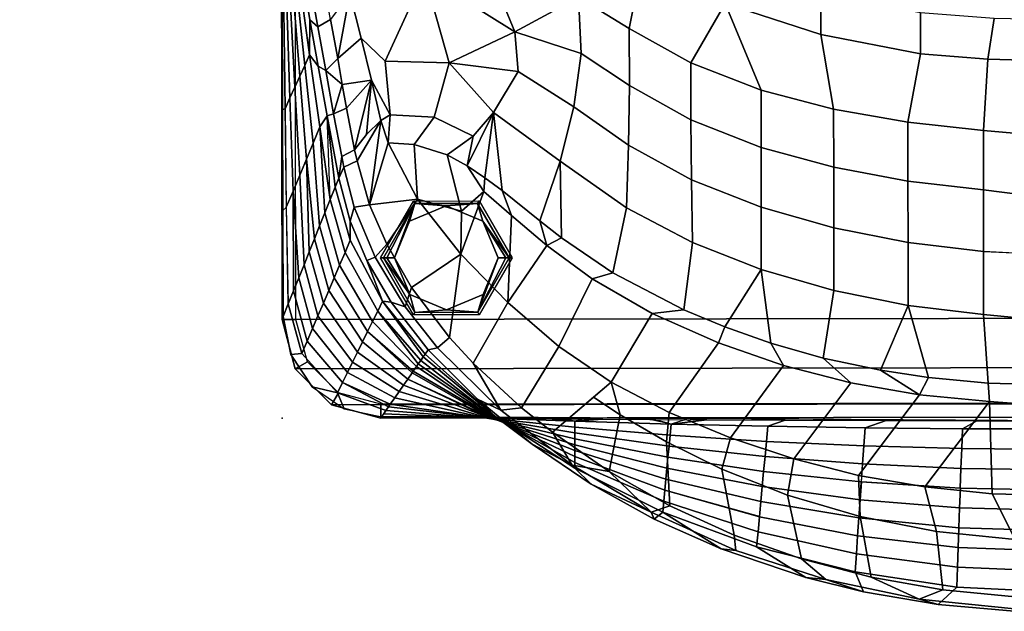
# Model space of a CAD drawing. Units: inches. Extents: x -200 to 196, y -185 to 147.
# Drawn here: x -20 to -2, y -39 to -28 of the extents above; entities that cross this region are included whole.
import ezdxf

# ---------------------------------------------------------------- set-up
doc = ezdxf.new("R2010")
doc.units = ezdxf.units.IN
doc.header["$MEASUREMENT"] = 0
for name, color, linetype in [('SEAT', 5, 'Continuous'), ('SEAT-BACK', 5, 'Continuous'), ('SEAT-FOOT', 5, 'Continuous'), ('SEAT-SEAT', 5, 'Continuous')]:
    doc.layers.add(name, color=color, linetype=linetype)

# ---------------------------------------------------------------- blocks, each defined once
blk = doc.blocks.new('1PX100MA1_0T')
at = {"layer": 'SEAT'}
blk.add_point((27.953, 0), dxfattribs=at)
at = {"layer": 'SEAT-BACK'}
for points in [[(16.17, 3.367, 31.911), (15.831, 3.052, 30.171), (13.976, 3.144, 30.115), (14.803, 3.489, 31.842)], [(16.084, 3.104, 32.342), (16.511, 3.267, 32.212), (14.795, 3.443, 32.117), (14.781, 3.229, 32.282)], [(16.511, 3.267, 32.212), (16.17, 3.367, 31.911), (14.803, 3.489, 31.842), (14.795, 3.443, 32.117)], [(17.51, 3.136, 32.045), (17.659, 2.777, 30.337), (15.831, 3.052, 30.171), (16.17, 3.367, 31.911)], [(18.188, 2.913, 32.416), (17.51, 3.136, 32.045), (16.17, 3.367, 31.911), (16.511, 3.267, 32.212)], [(14.781, 3.229, 32.282), (14.781, 2.2, 32.428), (16.194, 2.051, 32.465), (16.084, 3.104, 32.342)], [(17.37, 2.874, 32.464), (16.511, 3.267, 32.212), (16.084, 3.104, 32.342), (17.37, 2.874, 32.464)], [(18.622, 2.542, 32.645), (18.188, 2.913, 32.416), (16.511, 3.267, 32.212), (17.37, 2.874, 32.464)], [(15.831, 3.052, 30.169), (15.818, 2.697, 28.445), (13.976, 2.778, 28.396), (13.977, 3.144, 30.113)], [(17.659, 2.777, 30.337), (17.636, 2.454, 28.592), (15.818, 2.697, 28.445), (15.831, 3.052, 30.169)], [(16.084, 3.104, 32.342), (16.194, 2.051, 32.465), (17.567, 1.78, 32.569), (17.37, 2.874, 32.464)], [(18.188, 2.913, 32.416), (18.543, 2.879, 32.199), (17.51, 3.136, 32.045), (18.188, 2.913, 32.416)], [(18.543, 2.879, 32.199), (19.43, 2.323, 30.612), (17.659, 2.777, 30.337), (17.51, 3.136, 32.045)], [(17.37, 2.874, 32.464), (17.567, 1.78, 32.569), (18.873, 1.396, 32.738), (18.622, 2.542, 32.645)], [(19.831, 2.111, 32.884), (19.801, 2.387, 32.723), (18.188, 2.913, 32.416), (18.622, 2.542, 32.645)], [(19.801, 2.387, 32.723), (20.069, 2.361, 32.504), (18.543, 2.879, 32.199), (18.188, 2.913, 32.416)], [(20.069, 2.361, 32.504), (21.117, 1.696, 30.992), (19.43, 2.323, 30.612), (18.543, 2.879, 32.199)], [(15.818, 2.696, 28.443), (15.805, 2.341, 26.719), (13.976, 2.411, 26.675), (13.977, 2.778, 28.394)], [(17.636, 2.454, 28.592), (17.614, 2.13, 26.847), (15.805, 2.341, 26.719), (15.818, 2.697, 28.445)], [(19.43, 2.323, 30.612), (19.404, 2.052, 28.836), (17.636, 2.454, 28.592), (17.659, 2.777, 30.336)], [(18.622, 2.542, 32.645), (18.873, 1.396, 32.738), (20.054, 0.928, 32.956), (19.831, 2.111, 32.884)], [(15.805, 2.341, 26.718), (15.792, 1.986, 24.994), (13.976, 2.045, 24.957), (13.977, 2.411, 26.675)], [(17.614, 2.13, 26.846), (17.591, 1.807, 25.101), (15.792, 1.986, 24.994), (15.805, 2.341, 26.718)], [(19.404, 2.052, 28.836), (19.378, 1.782, 27.059), (17.614, 2.13, 26.846), (17.636, 2.454, 28.591)], [(21.117, 1.696, 30.992), (21.097, 1.498, 29.172), (19.404, 2.052, 28.836), (19.43, 2.323, 30.613)], [(20.987, 1.583, 33.18), (21.326, 1.696, 33.128), (19.801, 2.387, 32.723), (19.831, 2.111, 32.884)], [(21.326, 1.696, 33.128), (21.27, 1.824, 32.824), (20.069, 2.361, 32.504), (19.801, 2.387, 32.723)], [(20.069, 2.361, 32.504), (21.27, 1.824, 32.824), (21.117, 1.696, 30.992), (20.069, 2.361, 32.504)], [(13.977, 2.22, 32.428), (13.976, 1.41, 32.337), (15.196, 1.375, 32.343), (14.781, 2.2, 32.428)], [(14.781, 2.2, 32.428), (15.196, 1.375, 32.343), (16.404, 1.253, 32.378), (16.194, 2.051, 32.465)], [(19.378, 1.782, 27.059), (19.352, 1.511, 25.282), (17.591, 1.807, 25.102), (17.614, 2.13, 26.846)], [(15.792, 1.986, 24.994), (15.779, 1.63, 23.266), (13.976, 1.679, 23.238), (13.976, 2.045, 24.956)], [(17.591, 1.807, 25.101), (17.568, 1.483, 23.355), (15.779, 1.63, 23.266), (15.792, 1.986, 24.994)], [(16.194, 2.051, 32.465), (16.404, 1.253, 32.378), (17.594, 1.042, 32.464), (17.567, 1.78, 32.569)], [(21.097, 1.498, 29.171), (21.078, 1.301, 27.351), (19.378, 1.782, 27.059), (19.404, 2.052, 28.834)], [(19.831, 2.111, 32.884), (20.054, 0.928, 32.956), (21.044, 0.437, 33.191), (20.987, 1.583, 33.18)], [(17.567, 1.78, 32.569), (17.594, 1.042, 32.464), (18.76, 0.744, 32.611), (18.873, 1.396, 32.738)], [(19.352, 1.511, 25.28), (19.326, 1.24, 23.503), (17.568, 1.483, 23.355), (17.591, 1.807, 25.101)], [(21.078, 1.301, 27.349), (21.059, 1.103, 25.529), (19.352, 1.511, 25.282), (19.378, 1.781, 27.057)], [(22.404, 1.192, 33.199), (22.693, 0.906, 31.471), (21.117, 1.696, 30.992), (21.27, 1.824, 32.824)], [(22.404, 1.192, 33.199), (21.27, 1.824, 32.824), (21.326, 1.696, 33.128), (22.404, 1.192, 33.199)], [(15.779, 1.63, 23.266), (15.766, 1.275, 21.542), (13.976, 1.313, 21.519), (13.976, 1.679, 23.238)], [(17.568, 1.483, 23.355), (17.546, 1.16, 21.612), (15.766, 1.275, 21.542), (15.779, 1.63, 23.266)], [(22.079, 0.964, 33.527), (21.326, 1.696, 33.128), (20.987, 1.583, 33.18), (22.079, 0.964, 33.527)], [(22.693, 0.906, 31.471), (22.693, 0.801, 29.595), (21.097, 1.498, 29.172), (21.117, 1.696, 30.992)], [(22.741, 0.85, 33.623), (21.326, 1.696, 33.128), (22.079, 0.964, 33.527), (22.741, 0.85, 33.623)], [(23.463, 0.471, 33.626), (22.404, 1.192, 33.199), (21.326, 1.696, 33.128), (22.741, 0.85, 33.623)], [(19.326, 1.24, 23.503), (19.301, 0.97, 21.727), (17.545, 1.16, 21.61), (17.568, 1.483, 23.355)], [(21.059, 1.103, 25.527), (21.039, 0.905, 23.706), (19.326, 1.24, 23.503), (19.352, 1.511, 25.282)], [(20.987, 1.583, 33.18), (21.044, 0.437, 33.191), (21.879, -0.054, 33.429), (22.079, 0.964, 33.527)], [(22.693, 0.801, 29.594), (22.693, 0.695, 27.718), (21.078, 1.301, 27.349), (21.097, 1.498, 29.171)], [(13.976, 1.41, 32.337), (13.976, -0.181, 31.549), (15.241, -0.28, 31.517), (15.196, 1.375, 32.343)], [(15.767, 1.274, 21.541), (15.754, 0.919, 19.815), (13.976, 0.947, 19.8), (13.976, 1.313, 21.519)], [(15.196, 1.375, 32.343), (15.241, -0.28, 31.517), (16.404, 1.253, 32.378), (15.196, 1.375, 32.343)], [(16.404, 1.253, 32.378), (15.241, -0.28, 31.517), (16.496, -0.404, 31.581), (17.594, 1.042, 32.464)], [(17.545, 1.16, 21.61), (17.523, 0.836, 19.867), (15.754, 0.919, 19.815), (15.767, 1.274, 21.541)], [(18.873, 1.396, 32.738), (18.76, 0.744, 32.611), (19.895, 0.365, 32.814), (20.054, 0.928, 32.956)], [(21.039, 0.905, 23.706), (21.021, 0.708, 21.886), (19.301, 0.97, 21.725), (19.326, 1.24, 23.503)], [(22.693, 0.695, 27.716), (22.693, 0.589, 25.841), (21.059, 1.103, 25.529), (21.078, 1.301, 27.349)], [(19.301, 0.97, 21.727), (19.275, 0.699, 19.948), (17.523, 0.836, 19.867), (17.546, 1.16, 21.612)], [(22.693, 0.59, 25.839), (22.693, 0.484, 23.962), (21.039, 0.905, 23.706), (21.059, 1.103, 25.527)], [(23.463, 0.471, 33.626), (24.134, -0.033, 32.041), (22.693, 0.906, 31.471), (22.404, 1.192, 33.199)], [(15.754, 0.919, 19.815), (15.741, 0.564, 18.091), (13.976, 0.581, 18.081), (13.976, 0.947, 19.8)], [(17.523, 0.836, 19.867), (17.5, 0.513, 18.12), (15.741, 0.564, 18.091), (15.754, 0.919, 19.815)], [(17.594, 1.042, 32.464), (16.496, -0.404, 31.581), (17.732, -0.621, 31.698), (18.76, 0.744, 32.611)], [(21.02, 0.708, 21.884), (21.001, 0.51, 20.063), (19.275, 0.699, 19.948), (19.301, 0.97, 21.725)], [(20.054, 0.928, 32.956), (19.895, 0.365, 32.814), (20.996, -0.091, 33.07), (21.044, 0.437, 33.191)], [(22.693, 0.484, 23.962), (22.694, 0.378, 22.084), (21.02, 0.708, 21.884), (21.039, 0.905, 23.706)], [(22.079, 0.964, 33.527), (21.879, -0.054, 33.429), (22.356, -0.37, 33.538), (23.097, 0.26, 33.92)], [(23.097, 0.26, 33.92), (22.741, 0.85, 33.623), (22.079, 0.964, 33.527), (23.097, 0.26, 33.92)], [(24.134, -0.033, 32.041), (24.169, -0.029, 30.097), (22.693, 0.801, 29.595), (22.692, 0.906, 31.473)], [(19.275, 0.699, 19.948), (19.249, 0.429, 18.173), (17.5, 0.513, 18.12), (17.523, 0.836, 19.867)], [(18.76, 0.744, 32.611), (17.732, -0.621, 31.698), (18.939, -0.935, 31.872), (19.895, 0.365, 32.814)], [(22.694, 0.378, 22.084), (22.695, 0.273, 20.209), (21.001, 0.51, 20.063), (21.02, 0.708, 21.884)], [(24.169, -0.029, 30.097), (24.204, -0.025, 28.155), (22.693, 0.695, 27.718), (22.693, 0.801, 29.594)], [(24.442, -0.337, 34.102), (23.463, 0.471, 33.626), (22.741, 0.85, 33.623), (24.022, -0.138, 34.2)], [(24.022, -0.138, 34.2), (22.741, 0.85, 33.623), (23.097, 0.26, 33.92), (23.654, -0.182, 34.172)], [(15.741, 0.564, 18.091), (15.728, 0.208, 16.365), (13.976, 0.214, 16.362), (13.976, 0.581, 18.081)], [(17.5, 0.513, 18.12), (17.477, 0.189, 16.375), (15.728, 0.208, 16.365), (15.741, 0.564, 18.091)], [(21.001, 0.51, 20.063), (20.982, 0.313, 18.241), (19.249, 0.429, 18.173), (19.275, 0.699, 19.948)], [(24.204, -0.025, 28.153), (24.24, -0.022, 26.212), (22.693, 0.589, 25.841), (22.693, 0.695, 27.716)], [(24.24, -0.021, 26.21), (24.276, -0.018, 24.268), (22.693, 0.484, 23.962), (22.693, 0.59, 25.839)], [(19.249, 0.429, 18.173), (19.223, 0.158, 16.394), (17.478, 0.189, 16.377), (17.5, 0.513, 18.12)], [(19.895, 0.365, 32.814), (18.939, -0.935, 31.872), (20.112, -1.343, 32.106), (20.996, -0.091, 33.07)], [(20.982, 0.313, 18.241), (20.962, 0.115, 16.42), (19.223, 0.158, 16.394), (19.249, 0.429, 18.173)], [(22.695, 0.273, 20.209), (22.695, 0.167, 18.332), (20.982, 0.313, 18.241), (21.001, 0.51, 20.063)], [(21.044, 0.437, 33.191), (20.996, -0.091, 33.07), (22.039, -0.639, 33.375), (21.879, -0.054, 33.429)], [(24.275, -0.017, 24.266), (24.311, -0.014, 22.322), (22.694, 0.378, 22.084), (22.693, 0.484, 23.962)], [(24.311, -0.014, 22.322), (24.347, -0.01, 20.381), (22.695, 0.273, 20.209), (22.694, 0.378, 22.084)], [(23.463, 0.471, 33.626), (24.442, -0.337, 34.102), (24.134, -0.033, 32.041), (23.463, 0.471, 33.626)], [(15.728, 0.208, 16.365), (15.47, 0.063, 15.657), (13.976, 0.068, 15.676), (13.976, 0.214, 16.362)], [(17.478, 0.189, 16.377), (17.099, 0.059, 15.663), (15.47, 0.063, 15.657), (15.728, 0.208, 16.365)], [(19.223, 0.158, 16.394), (18.91, 0.051, 15.675), (17.099, 0.059, 15.663), (17.478, 0.189, 16.377)], [(22.695, 0.167, 18.332), (22.696, 0.062, 16.454), (20.962, 0.115, 16.42), (20.982, 0.313, 18.241)], [(23.097, 0.26, 33.92), (22.039, -0.639, 33.375), (22.978, -1.282, 33.715), (23.654, -0.182, 34.172)], [(24.347, -0.01, 20.381), (24.382, -0.006, 18.435), (22.695, 0.167, 18.332), (22.695, 0.273, 20.209)], [(26.166, -0.026, 15.759), (26.164, -0.024, 15.36), (13.976, 0.064, 15.288), (13.976, 0.068, 15.676)], [(20.962, 0.115, 16.42), (20.322, 0.042, 15.693), (18.91, 0.051, 15.675), (19.223, 0.158, 16.394)], [(21.262, 0.034, 15.698), (20.322, 0.042, 15.693), (20.962, 0.115, 16.42), (21.262, 0.034, 15.698)], [(21.344, 0.033, 15.697), (20.719, 0.039, 15.691), (20.962, 0.115, 16.42), (21.344, 0.033, 15.697)], [(22.696, 0.062, 16.454), (22.188, 0.025, 15.703), (21.262, 0.034, 15.698), (20.962, 0.115, 16.42)], [(23.103, 0.015, 15.708), (22.188, 0.025, 15.703), (22.696, 0.062, 16.454), (23.103, 0.015, 15.708)], [(22.906, 0.018, 15.716), (22.535, 0.022, 15.711), (22.696, 0.062, 16.454), (22.906, 0.018, 15.716)], [(24.382, -0.006, 18.435), (24.417, -0.002, 16.491), (22.696, 0.062, 16.454), (22.695, 0.167, 18.332)], [(24.417, -0.002, 16.491), (24.352, 0, 15.734), (23.103, 0.015, 15.708), (22.696, 0.062, 16.454)], [(24.899, -0.007, 15.719), (24.007, 0.004, 15.714), (24.417, -0.002, 16.491), (24.899, -0.007, 15.719)], [(24.514, -0.002, 15.736), (24.352, 0, 15.734), (24.417, -0.002, 16.491), (24.514, -0.002, 15.736)], [(20.996, -0.091, 33.07), (20.112, -1.343, 32.106), (21.299, -1.873, 32.412), (22.039, -0.639, 33.375)], [(21.879, -0.054, 33.429), (22.039, -0.639, 33.375), (22.356, -0.37, 33.538), (21.879, -0.054, 33.429)], [(24.518, -0.985, 34.62), (24.022, -0.138, 34.2), (23.654, -0.182, 34.172), (24.518, -0.985, 34.62)], [(24.942, -1.445, 34.87), (25.16, -1.259, 34.846), (24.022, -0.138, 34.2), (24.518, -0.985, 34.62)], [(25.16, -1.259, 34.846), (25.33, -1.224, 34.619), (24.442, -0.337, 34.102), (24.022, -0.138, 34.2)], [(25.416, -1.102, 32.689), (25.461, -1.036, 31.662), (24.169, -0.029, 30.097), (24.133, -0.033, 32.042)], [(25.33, -1.224, 34.619), (25.383, -1.149, 33.432), (24.133, -0.033, 32.042), (24.442, -0.337, 34.102)], [(25.416, -1.102, 32.689), (24.134, -0.033, 32.041), (25.383, -1.149, 33.432), (25.416, -1.102, 32.689)], [(25.505, -0.973, 30.655), (25.539, -0.925, 29.905), (24.204, -0.025, 28.155), (24.169, -0.029, 30.099)], [(25.505, -0.973, 30.655), (24.169, -0.029, 30.097), (25.461, -1.036, 31.662), (25.505, -0.973, 30.655)], [(25.595, -0.845, 28.637), (25.617, -0.813, 28.137), (24.24, -0.022, 26.212), (24.204, -0.025, 28.155)], [(25.539, -0.925, 29.905), (25.595, -0.845, 28.637), (24.204, -0.025, 28.155), (25.539, -0.925, 29.905)], [(25.695, -0.701, 26.373), (25.696, -0.699, 26.35), (24.276, -0.018, 24.268), (24.24, -0.021, 26.21)], [(25.617, -0.813, 28.137), (25.695, -0.701, 26.373), (24.24, -0.022, 26.212), (25.617, -0.813, 28.137)], [(25.773, -0.589, 24.612), (25.852, -0.475, 22.827), (24.311, -0.014, 22.322), (24.275, -0.017, 24.266)], [(25.773, -0.589, 24.612), (24.275, -0.017, 24.266), (25.696, -0.699, 26.35), (25.773, -0.589, 24.612)], [(25.852, -0.475, 22.827), (25.93, -0.361, 21.038), (24.347, -0.01, 20.381), (24.311, -0.014, 22.322)], [(25.93, -0.361, 21.038), (26.009, -0.25, 19.282), (24.382, -0.006, 18.435), (24.347, -0.01, 20.381)], [(26.042, -0.203, 18.542), (26.088, -0.138, 17.517), (24.417, -0.002, 16.491), (24.382, -0.006, 18.435)], [(26.042, -0.203, 18.542), (24.382, -0.006, 18.435), (26.009, -0.25, 19.282), (26.042, -0.203, 18.542)], [(26.129, -0.075, 16.535), (24.417, -0.002, 16.491), (26.088, -0.138, 17.517), (26.129, -0.075, 16.535)], [(26.129, -0.075, 16.535), (26.166, -0.026, 15.759), (24.899, -0.007, 15.719), (24.417, -0.002, 16.491)], [(26.868, -0.641, 19.337), (26.958, -0.458, 17.535), (26.088, -0.138, 17.517), (26.042, -0.203, 18.542)], [(26.958, -0.458, 17.535), (26.839, -0.17, 15.367), (26.164, -0.024, 15.36), (26.088, -0.138, 17.517)], [(26.958, -0.458, 17.535), (27.412, -0.562, 15.37), (26.839, -0.17, 15.367), (26.958, -0.458, 17.535)], [(13.976, -0.181, 31.549), (13.976, -0.572, 31.22), (15.265, -0.611, 31.242), (15.241, -0.28, 31.517)], [(15.241, -0.28, 31.517), (15.265, -0.611, 31.242), (16.333, -0.712, 31.301), (16.496, -0.404, 31.581)], [(23.654, -0.182, 34.172), (22.978, -1.282, 33.715), (23.895, -2.076, 34.114), (24.518, -0.985, 34.62)], [(26.778, -0.823, 21.139), (26.868, -0.641, 19.337), (26.009, -0.25, 19.282), (25.93, -0.361, 21.038)], [(26.868, -0.641, 19.337), (26.042, -0.203, 18.542), (26.009, -0.25, 19.282), (26.868, -0.641, 19.337)], [(17.197, -0.845, 31.378), (16.496, -0.404, 31.581), (16.333, -0.712, 31.301), (17.197, -0.845, 31.378)], [(16.496, -0.404, 31.581), (17.197, -0.845, 31.378), (18.231, -1.067, 31.506), (17.732, -0.621, 31.698)], [(26.597, -1.188, 24.743), (26.688, -1.006, 22.941), (25.852, -0.475, 22.827), (25.773, -0.589, 24.612)], [(26.688, -1.006, 22.941), (26.778, -0.823, 21.139), (25.93, -0.361, 21.038), (25.852, -0.475, 22.827)], [(27.501, -1.387, 19.288), (27.598, -1.16, 17.508), (26.958, -0.458, 17.535), (26.868, -0.641, 19.337)], [(27.598, -1.16, 17.508), (27.797, -1.143, 15.734), (27.412, -0.562, 15.37), (26.958, -0.458, 17.535)], [(13.976, -0.572, 31.22), (13.976, -1.709, 30.025), (15.343, -1.845, 29.959), (15.265, -0.611, 31.242)], [(15.265, -0.611, 31.242), (15.343, -1.845, 29.959), (16.698, -2.009, 30.054), (16.333, -0.712, 31.301)], [(17.732, -0.621, 31.698), (18.231, -1.067, 31.506), (19.168, -1.335, 31.66), (18.939, -0.935, 31.872)], [(22.039, -0.639, 33.375), (21.299, -1.873, 32.412), (22.378, -2.497, 32.769), (22.978, -1.282, 33.715)], [(26.415, -1.557, 28.379), (26.507, -1.371, 26.545), (25.696, -0.699, 26.35), (25.617, -0.813, 28.137)], [(26.507, -1.371, 26.545), (26.597, -1.188, 24.743), (25.773, -0.589, 24.612), (25.696, -0.699, 26.35)], [(27.404, -1.614, 21.068), (27.501, -1.387, 19.288), (26.868, -0.641, 19.337), (26.778, -0.823, 21.139)], [(27.798, -1.143, 15.734), (27.798, -1.144, 15.367), (27.414, -0.562, 15.37), (27.412, -0.562, 15.37)], [(17.197, -0.845, 31.378), (16.333, -0.712, 31.301), (16.698, -2.009, 30.054), (17.197, -0.845, 31.378)], [(17.197, -0.845, 31.378), (16.698, -2.009, 30.054), (18.036, -2.278, 30.209), (18.231, -1.067, 31.506)], [(26.325, -1.739, 30.181), (26.415, -1.557, 28.379), (25.595, -0.845, 28.637), (25.539, -0.925, 29.905)], [(26.415, -1.557, 28.379), (25.617, -0.813, 28.137), (25.595, -0.845, 28.637), (26.415, -1.557, 28.379)], [(27.307, -1.84, 22.847), (27.404, -1.614, 21.068), (26.778, -0.823, 21.139), (26.688, -1.006, 22.941)], [(18.939, -0.935, 31.872), (19.168, -1.335, 31.66), (19.996, -1.629, 31.83), (20.112, -1.343, 32.106)], [(24.518, -0.985, 34.62), (23.895, -2.076, 34.114), (24.739, -2.944, 34.51), (24.942, -1.445, 34.87)], [(26.146, -2.1, 33.754), (26.234, -1.921, 31.984), (25.461, -1.036, 31.662), (25.416, -1.102, 32.689)], [(26.234, -1.921, 31.984), (25.505, -0.973, 30.655), (25.461, -1.036, 31.662), (26.234, -1.921, 31.984)], [(26.234, -1.921, 31.984), (26.325, -1.739, 30.181), (25.539, -0.925, 29.905), (25.505, -0.973, 30.655)], [(27.21, -2.067, 24.627), (27.307, -1.84, 22.847), (26.688, -1.006, 22.941), (26.597, -1.188, 24.743)], [(18.231, -1.067, 31.506), (18.036, -2.278, 30.209), (19.338, -2.659, 30.429), (19.168, -1.335, 31.66)], [(25.74, -1.996, 35.163), (25.993, -2.082, 34.958), (25.33, -1.224, 34.619), (25.16, -1.259, 34.846)], [(25.993, -2.082, 34.958), (26.146, -2.1, 33.754), (25.383, -1.149, 33.432), (25.33, -1.224, 34.619)], [(26.146, -2.1, 33.754), (25.416, -1.102, 32.689), (25.383, -1.149, 33.432), (26.146, -2.1, 33.754)], [(27.113, -2.294, 26.407), (27.21, -2.067, 24.627), (26.597, -1.188, 24.743), (26.507, -1.371, 26.545)], [(27.746, -2.287, 19.119), (27.84, -2.054, 17.415), (27.598, -1.16, 17.508), (27.501, -1.387, 19.288)], [(27.84, -2.054, 17.415), (27.93, -1.826, 15.755), (27.797, -1.143, 15.734), (27.598, -1.16, 17.508)], [(27.931, -1.826, 15.755), (27.932, -1.826, 15.388), (27.798, -1.144, 15.367), (27.798, -1.143, 15.734)], [(19.996, -1.629, 31.83), (19.168, -1.335, 31.66), (19.338, -2.659, 30.429), (19.996, -1.629, 31.83)], [(20.112, -1.343, 32.106), (19.996, -1.629, 31.83), (20.729, -1.938, 32.009), (21.299, -1.873, 32.412)], [(22.978, -1.282, 33.715), (22.378, -2.497, 32.769), (23.193, -3.1, 33.102), (23.895, -2.076, 34.114)], [(25.626, -2.347, 35.204), (25.74, -1.996, 35.163), (25.16, -1.259, 34.846), (24.942, -1.445, 34.87)], [(27.015, -2.521, 28.187), (27.113, -2.294, 26.407), (26.507, -1.371, 26.545), (26.415, -1.557, 28.379)], [(27.652, -2.52, 20.823), (27.746, -2.287, 19.119), (27.501, -1.387, 19.288), (27.404, -1.614, 21.068)], [(24.942, -1.445, 34.87), (24.739, -2.944, 34.51), (25.626, -2.347, 35.204), (24.942, -1.445, 34.87)], [(26.916, -2.752, 29.998), (27.015, -2.521, 28.187), (26.415, -1.557, 28.379), (26.325, -1.739, 30.181)], [(13.976, -1.709, 30.025), (13.976, -2.906, 28.543), (15.343, -2.98, 28.548), (15.343, -1.845, 29.959)], [(19.996, -1.629, 31.83), (19.338, -2.659, 30.429), (20.571, -3.145, 30.709), (20.729, -1.938, 32.009)], [(26.819, -2.978, 31.778), (26.916, -2.752, 29.998), (26.325, -1.739, 30.181), (26.234, -1.921, 31.984)], [(27.556, -2.757, 22.562), (27.652, -2.52, 20.823), (27.404, -1.614, 21.068), (27.307, -1.84, 22.847)], [(15.343, -1.845, 29.959), (15.343, -2.98, 28.548), (16.698, -3.141, 28.641), (16.698, -2.009, 30.054)], [(20.729, -1.938, 32.009), (20.571, -3.145, 30.709), (21.761, -3.77, 31.07), (22.008, -2.607, 32.395)], [(21.299, -1.873, 32.412), (20.729, -1.938, 32.009), (22.008, -2.607, 32.395), (22.378, -2.497, 32.769)], [(26.724, -3.201, 33.527), (26.819, -2.978, 31.778), (26.234, -1.921, 31.984), (26.146, -2.1, 33.754)], [(27.462, -2.99, 24.261), (27.556, -2.757, 22.562), (27.307, -1.84, 22.847), (27.21, -2.067, 24.627)], [(27.872, -3.793, 17.054), (27.936, -3.731, 15.724), (27.93, -1.826, 15.755), (27.84, -2.054, 17.415)], [(27.936, -3.731, 15.724), (27.953, -3.472, 15.355), (27.932, -1.826, 15.388), (27.931, -1.826, 15.755)], [(16.698, -2.009, 30.054), (16.698, -3.141, 28.641), (18.035, -3.405, 28.793), (18.036, -2.278, 30.209)], [(23.193, -3.1, 33.102), (23.829, -3.638, 33.386), (23.895, -2.076, 34.114), (23.193, -3.1, 33.102)], [(23.895, -2.076, 34.114), (23.829, -3.638, 33.386), (24.32, -4.068, 33.582), (24.739, -2.944, 34.51)], [(26.069, -3.123, 35.193), (26.275, -2.89, 35.208), (25.74, -1.996, 35.163), (25.626, -2.347, 35.204)], [(26.275, -2.89, 35.208), (26.425, -2.835, 34.959), (25.993, -2.082, 34.958), (25.74, -1.996, 35.163)], [(25.993, -2.082, 34.958), (26.425, -2.835, 34.959), (26.146, -2.1, 33.754), (25.993, -2.082, 34.958)], [(26.725, -3.542, 34.642), (26.724, -3.201, 33.527), (26.146, -2.1, 33.754), (26.425, -2.835, 34.959)], [(27.368, -3.222, 25.962), (27.462, -2.99, 24.261), (27.21, -2.067, 24.627), (27.113, -2.294, 26.407)], [(27.752, -4.081, 19.616), (27.873, -3.793, 17.054), (27.84, -2.054, 17.415), (27.746, -2.287, 19.119)], [(18.036, -2.278, 30.209), (18.035, -3.405, 28.793), (19.336, -3.781, 29.01), (19.338, -2.659, 30.429)], [(27.275, -3.455, 27.665), (27.368, -3.222, 25.962), (27.113, -2.294, 26.407), (27.015, -2.521, 28.187)], [(27.752, -4.081, 19.616), (27.746, -2.287, 19.119), (27.652, -2.52, 20.823), (27.752, -4.081, 19.616)], [(25.626, -2.347, 35.204), (24.739, -2.944, 34.51), (25.518, -3.935, 34.523), (26.069, -3.123, 35.193)], [(22.008, -2.607, 32.395), (21.761, -3.77, 31.07), (22.949, -4.611, 31.556), (22.929, -3.237, 32.759)], [(22.378, -2.497, 32.769), (22.008, -2.607, 32.395), (22.929, -3.237, 32.759), (23.193, -3.1, 33.102)], [(27.181, -3.688, 29.369), (27.275, -3.455, 27.665), (27.015, -2.521, 28.187), (26.916, -2.752, 29.998)], [(27.63, -4.369, 22.177), (27.752, -4.081, 19.616), (27.652, -2.52, 20.823), (27.556, -2.757, 22.562)], [(19.338, -2.659, 30.429), (19.336, -3.781, 29.01), (20.589, -4.276, 29.296), (20.571, -3.145, 30.709)], [(27.084, -3.931, 31.146), (27.181, -3.688, 29.369), (26.916, -2.752, 29.998), (26.819, -2.978, 31.778)], [(27.509, -4.657, 24.738), (27.63, -4.369, 22.177), (27.556, -2.757, 22.562), (27.462, -2.99, 24.261)], [(13.976, -2.913, 28.534), (13.976, -3.912, 27.235), (15.343, -4.087, 27.103), (15.343, -2.98, 28.548)], [(15.343, -2.98, 28.548), (15.343, -4.087, 27.103), (16.699, -4.244, 27.194), (16.698, -3.141, 28.641)], [(24.739, -2.944, 34.51), (24.32, -4.068, 33.582), (24.722, -3.717, 34.151), (24.739, -2.944, 34.51)], [(25.518, -3.935, 34.523), (24.739, -2.944, 34.51), (24.722, -3.717, 34.151), (25.518, -3.935, 34.523)], [(26.376, -3.835, 34.876), (26.656, -3.791, 34.791), (26.275, -2.89, 35.208), (26.069, -3.123, 35.193)], [(26.656, -3.791, 34.791), (26.725, -3.542, 34.642), (26.425, -2.835, 34.959), (26.275, -2.89, 35.208)], [(26.996, -4.15, 32.747), (27.084, -3.931, 31.146), (26.819, -2.978, 31.778), (26.724, -3.201, 33.527)], [(27.509, -4.657, 24.738), (27.462, -2.99, 24.261), (27.368, -3.222, 25.962), (27.509, -4.657, 24.738)], [(16.698, -3.141, 28.641), (16.699, -4.244, 27.194), (18.033, -4.495, 27.338), (18.035, -3.405, 28.793)], [(20.571, -3.145, 30.709), (20.589, -4.276, 29.296), (21.723, -4.899, 29.656), (21.761, -3.77, 31.07)], [(23.314, -3.539, 32.933), (23.193, -3.1, 33.102), (22.929, -3.237, 32.759), (23.314, -3.539, 32.933)], [(23.193, -3.1, 33.102), (23.314, -3.539, 32.933), (23.992, -4.084, 33.247), (23.829, -3.638, 33.386)], [(26.069, -3.123, 35.193), (25.518, -3.935, 34.523), (26.376, -3.835, 34.876), (26.069, -3.123, 35.193)], [(23.314, -3.539, 32.933), (22.929, -3.237, 32.759), (22.949, -4.611, 31.556), (23.314, -3.539, 32.933)], [(26.93, -4.312, 33.931), (26.996, -4.15, 32.747), (26.724, -3.201, 33.527), (26.725, -3.542, 34.642)], [(27.388, -4.945, 27.3), (27.509, -4.657, 24.738), (27.368, -3.222, 25.962), (27.275, -3.455, 27.665)], [(18.035, -3.405, 28.793), (18.033, -4.495, 27.338), (19.335, -4.855, 27.546), (19.336, -3.781, 29.01)], [(23.314, -3.539, 32.933), (22.949, -4.611, 31.556), (24.145, -5.487, 32.064), (23.992, -4.084, 33.247)], [(27.267, -5.233, 29.861), (27.388, -4.945, 27.3), (27.275, -3.455, 27.665), (27.181, -3.688, 29.369)], [(27.938, -5.546, 15.749), (27.953, -5.012, 15.355), (27.953, -3.472, 15.355), (27.936, -3.731, 15.724)], [(23.829, -3.638, 33.386), (23.992, -4.084, 33.247), (24.303, -4.317, 33.382), (24.32, -4.068, 33.582)], [(26.841, -4.509, 34.093), (26.93, -4.312, 33.931), (26.725, -3.542, 34.642), (26.656, -3.791, 34.791)], [(27.084, -3.931, 31.146), (27.267, -5.233, 29.861), (27.181, -3.688, 29.369), (27.084, -3.931, 31.146)], [(19.336, -3.781, 29.01), (19.335, -4.855, 27.546), (20.601, -5.353, 27.834), (20.589, -4.276, 29.296)], [(21.761, -3.77, 31.07), (21.723, -4.899, 29.656), (22.7, -5.586, 30.052), (22.949, -4.611, 31.556)], [(24.32, -4.068, 33.582), (24.621, -4.531, 33.506), (24.981, -4.728, 33.619), (24.722, -3.717, 34.151)], [(24.722, -3.717, 34.151), (24.981, -4.728, 33.619), (25.575, -4.918, 33.729), (25.518, -3.935, 34.523)], [(26.041, -4.945, 33.745), (26.376, -3.835, 34.876), (25.518, -3.935, 34.523), (26.041, -4.945, 33.745)], [(26.376, -3.835, 34.876), (26.041, -4.945, 33.745), (26.171, -5.35, 33.36), (26.376, -3.835, 34.876)], [(26.597, -4.626, 34.16), (26.376, -3.835, 34.876), (26.171, -5.35, 33.36), (26.597, -4.626, 34.16)], [(26.376, -3.835, 34.876), (26.597, -4.626, 34.16), (26.841, -4.509, 34.093), (26.656, -3.791, 34.791)], [(27.805, -5.756, 19.238), (27.894, -5.561, 16.904), (27.873, -3.793, 17.054), (27.752, -4.081, 19.616)], [(27.894, -5.561, 16.904), (27.938, -5.546, 15.749), (27.936, -3.731, 15.724), (27.872, -3.793, 17.054)], [(13.976, -3.912, 27.235), (13.976, -5.031, 25.711), (15.342, -5.154, 25.628), (15.343, -4.087, 27.103)], [(24.621, -4.531, 33.506), (24.32, -4.068, 33.582), (24.303, -4.317, 33.382), (24.621, -4.531, 33.506)], [(25.518, -3.935, 34.523), (25.575, -4.918, 33.729), (26.041, -4.945, 33.745), (25.518, -3.935, 34.523)], [(27.135, -5.434, 32.449), (27.267, -5.233, 29.861), (27.084, -3.931, 31.146), (26.996, -4.15, 32.747)], [(27.135, -5.434, 32.449), (27.267, -5.233, 29.861), (27.084, -3.931, 31.146), (27.135, -5.434, 32.449)], [(15.343, -4.087, 27.103), (15.342, -5.154, 25.628), (16.698, -5.302, 25.714), (16.699, -4.244, 27.194)], [(16.699, -4.244, 27.194), (16.698, -5.302, 25.714), (18.033, -5.538, 25.85), (18.033, -4.495, 27.338)], [(24.303, -4.317, 33.382), (23.992, -4.084, 33.247), (24.145, -5.487, 32.064), (24.303, -4.317, 33.382)], [(27.135, -5.434, 32.449), (26.996, -4.15, 32.747), (26.93, -4.312, 33.931), (27.135, -5.434, 32.449)], [(27.716, -5.951, 21.572), (27.805, -5.756, 19.238), (27.752, -4.081, 19.616), (27.63, -4.369, 22.177)], [(20.589, -4.276, 29.296), (20.601, -5.353, 27.834), (21.702, -5.97, 28.19), (21.723, -4.899, 29.656)], [(24.621, -4.531, 33.506), (24.303, -4.317, 33.382), (24.145, -5.487, 32.064), (24.621, -4.531, 33.506)], [(26.874, -4.701, 33.856), (26.93, -4.312, 33.931), (26.841, -4.509, 34.093), (26.874, -4.701, 33.856)], [(27.023, -5.471, 32.83), (27.135, -5.434, 32.449), (26.93, -4.312, 33.931), (26.874, -4.701, 33.856)], [(27.628, -6.145, 23.907), (27.716, -5.951, 21.572), (27.63, -4.369, 22.177), (27.509, -4.657, 24.738)], [(18.033, -4.495, 27.338), (18.033, -5.538, 25.85), (19.335, -5.883, 26.049), (19.335, -4.855, 27.546)], [(24.621, -4.531, 33.506), (24.145, -5.487, 32.064), (24.514, -5.063, 32.916), (24.621, -4.531, 33.506)], [(24.981, -4.728, 33.619), (24.621, -4.531, 33.506), (24.514, -5.063, 32.916), (24.981, -4.728, 33.619)], [(26.597, -4.626, 34.16), (26.645, -4.824, 33.923), (26.874, -4.701, 33.856), (26.841, -4.509, 34.093)], [(22.949, -4.611, 31.556), (22.7, -5.586, 30.052), (23.701, -6.227, 30.542), (24.145, -5.487, 32.064)], [(24.981, -4.728, 33.619), (24.514, -5.063, 32.916), (25.211, -5.405, 32.988), (25.575, -4.918, 33.729)], [(26.171, -5.35, 33.36), (26.432, -5.094, 33.645), (26.645, -4.824, 33.923), (26.597, -4.626, 34.16)], [(26.645, -4.824, 33.923), (26.79, -5.571, 32.945), (27.023, -5.471, 32.83), (26.874, -4.701, 33.856)], [(27.539, -6.34, 26.241), (27.628, -6.145, 23.907), (27.509, -4.657, 24.738), (27.388, -4.945, 27.3)], [(19.335, -4.855, 27.546), (19.335, -5.883, 26.049), (20.599, -6.378, 26.335), (20.601, -5.353, 27.834)], [(21.723, -4.899, 29.656), (21.702, -5.97, 28.19), (22.568, -6.546, 28.522), (22.7, -5.586, 30.052)], [(25.575, -4.918, 33.729), (25.211, -5.405, 32.988), (26.007, -5.449, 33.002), (26.041, -4.945, 33.745)], [(26.041, -4.945, 33.745), (26.007, -5.449, 33.002), (26.171, -5.35, 33.36), (26.041, -4.945, 33.745)], [(26.645, -4.824, 33.923), (26.432, -5.094, 33.645), (26.34, -6.073, 32.408), (26.645, -4.824, 33.923)], [(26.645, -4.824, 33.923), (26.34, -6.073, 32.408), (26.79, -5.571, 32.945), (26.645, -4.824, 33.923)], [(27.452, -6.527, 28.493), (27.539, -6.34, 26.241), (27.388, -4.945, 27.3), (27.267, -5.233, 29.861)], [(13.976, -5.031, 25.711), (13.976, -6.396, 23.537), (15.26, -6.436, 23.597), (15.342, -5.154, 25.628)], [(24.514, -5.063, 32.916), (24.145, -5.487, 32.064), (24.94, -6.381, 31.471), (25.211, -5.405, 32.988)], [(26.432, -5.094, 33.645), (26.171, -5.35, 33.36), (26.34, -6.073, 32.408), (26.432, -5.094, 33.645)], [(27.938, -5.546, 15.749), (27.953, -5.537, 15.355), (27.953, -5.012, 15.355), (27.938, -5.546, 15.749)], [(15.342, -5.154, 25.628), (15.26, -6.436, 23.597), (16.47, -6.534, 23.615), (16.698, -5.302, 25.714)], [(16.698, -5.302, 25.714), (16.47, -6.534, 23.615), (18.262, -6.881, 23.675), (18.033, -5.538, 25.85)], [(27.295, -6.325, 31.295), (27.452, -6.527, 28.493), (27.267, -5.233, 29.861), (27.135, -5.434, 32.449)], [(20.601, -5.353, 27.834), (20.599, -6.378, 26.335), (21.708, -6.992, 26.689), (21.702, -5.97, 28.19)], [(25.211, -5.405, 32.988), (24.94, -6.381, 31.471), (26.093, -6.414, 31.487), (26.007, -5.449, 33.002)], [(26.007, -5.449, 33.002), (26.34, -6.073, 32.408), (26.171, -5.35, 33.36), (26.007, -5.449, 33.002)], [(26.007, -5.449, 33.002), (26.093, -6.414, 31.487), (26.525, -6.828, 31.405), (26.34, -6.073, 32.408)], [(26.79, -5.571, 32.945), (26.864, -5.995, 32.385), (27.023, -5.471, 32.83), (26.79, -5.571, 32.945)], [(26.864, -5.995, 32.385), (27.162, -6.247, 31.819), (27.023, -5.471, 32.83), (26.864, -5.995, 32.385)], [(27.162, -6.247, 31.819), (27.295, -6.325, 31.295), (27.135, -5.434, 32.449), (27.023, -5.471, 32.83)], [(18.033, -5.538, 25.85), (18.262, -6.881, 23.675), (19.977, -7.438, 23.885), (19.335, -5.883, 26.049)], [(22.7, -5.586, 30.052), (22.568, -6.546, 28.522), (23.761, -6.94, 29.542), (23.701, -6.227, 30.542)], [(24.145, -5.487, 32.064), (23.701, -6.227, 30.542), (24.94, -6.381, 31.471), (24.145, -5.487, 32.064)], [(26.79, -5.571, 32.945), (26.34, -6.073, 32.408), (26.864, -5.995, 32.385), (26.79, -5.571, 32.945)], [(27.858, -7.435, 18.863), (27.915, -7.331, 16.754), (27.894, -5.561, 16.904), (27.805, -5.756, 19.238)], [(27.914, -7.331, 16.754), (27.943, -7.355, 15.744), (27.938, -5.546, 15.749), (27.894, -5.561, 16.904)], [(27.943, -7.355, 15.744), (27.953, -7.365, 15.355), (27.953, -5.537, 15.355), (27.938, -5.546, 15.749)], [(27.801, -7.539, 20.973), (27.858, -7.435, 18.863), (27.805, -5.756, 19.238), (27.716, -5.951, 21.572)], [(19.335, -5.883, 26.049), (19.977, -7.438, 23.885), (20.599, -6.378, 26.335), (19.335, -5.883, 26.049)], [(21.702, -5.97, 28.19), (21.708, -6.992, 26.689), (22.615, -7.556, 27.013), (22.568, -6.546, 28.522)], [(26.34, -6.073, 32.408), (26.525, -6.828, 31.405), (26.946, -6.463, 31.773), (26.864, -5.995, 32.385)], [(26.864, -5.995, 32.385), (26.946, -6.463, 31.773), (27.162, -6.247, 31.819), (26.864, -5.995, 32.385)], [(27.743, -7.643, 23.082), (27.801, -7.539, 20.973), (27.716, -5.951, 21.572), (27.628, -6.145, 23.907)], [(27.686, -7.747, 25.191), (27.743, -7.643, 23.082), (27.628, -6.145, 23.907), (27.539, -6.34, 26.241)], [(23.701, -6.227, 30.542), (23.761, -6.94, 29.542), (24.94, -6.381, 31.471), (23.701, -6.227, 30.542)], [(27.071, -7.165, 30.877), (27.303, -7.032, 30.819), (27.162, -6.247, 31.819), (26.946, -6.463, 31.773)], [(27.303, -7.032, 30.819), (27.444, -7.16, 30.239), (27.295, -6.325, 31.295), (27.162, -6.247, 31.819)], [(27.295, -6.325, 31.295), (27.444, -7.16, 30.239), (27.452, -6.527, 28.493), (27.295, -6.325, 31.295)], [(27.629, -7.851, 27.3), (27.686, -7.747, 25.191), (27.539, -6.34, 26.241), (27.452, -6.527, 28.493)], [(13.976, -6.396, 23.537), (13.976, -7.141, 22.126), (15.147, -7.163, 22.176), (15.26, -6.436, 23.597)], [(15.26, -6.436, 23.597), (15.147, -7.163, 22.176), (16.47, -7.266, 22.174), (16.47, -6.534, 23.615)], [(16.47, -6.534, 23.615), (16.47, -7.266, 22.174), (18.261, -7.608, 22.167), (18.262, -6.881, 23.675)], [(20.599, -6.378, 26.335), (19.977, -7.438, 23.885), (21.468, -8.168, 24.319), (21.708, -6.992, 26.689)], [(22.568, -6.546, 28.522), (22.615, -7.556, 27.013), (23.761, -6.94, 29.542), (22.568, -6.546, 28.522)], [(25.384, -7.956, 29.664), (24.94, -6.381, 31.471), (23.761, -6.94, 29.542), (25.384, -7.956, 29.664)], [(24.94, -6.381, 31.471), (25.384, -7.956, 29.664), (26.093, -6.414, 31.487), (24.94, -6.381, 31.471)], [(26.093, -6.414, 31.487), (25.384, -7.956, 29.664), (26.724, -7.634, 30.384), (26.525, -6.828, 31.405)], [(26.525, -6.828, 31.405), (26.724, -7.634, 30.384), (26.946, -6.463, 31.773), (26.525, -6.828, 31.405)], [(26.946, -6.463, 31.773), (26.724, -7.634, 30.384), (27.071, -7.165, 30.877), (26.946, -6.463, 31.773)], [(27.576, -7.961, 29.297), (27.629, -7.851, 27.3), (27.452, -6.527, 28.493), (27.444, -7.16, 30.239)], [(18.262, -6.881, 23.675), (18.261, -7.608, 22.167), (19.977, -8.173, 22.28), (19.977, -7.438, 23.885)], [(21.708, -6.992, 26.689), (21.468, -8.168, 24.319), (22.155, -8.636, 24.594), (22.615, -7.556, 27.013)], [(23.761, -6.94, 29.542), (22.615, -7.556, 27.013), (23.617, -9.122, 26.119), (24.434, -8.588, 27.933)], [(25.384, -7.956, 29.664), (23.761, -6.94, 29.542), (24.434, -8.588, 27.933), (25.384, -7.956, 29.664)], [(27.071, -7.165, 30.877), (27.221, -8.003, 29.862), (27.446, -7.836, 29.836), (27.303, -7.032, 30.819)], [(27.446, -7.836, 29.836), (27.576, -7.961, 29.297), (27.444, -7.16, 30.239), (27.303, -7.032, 30.819)]]:
    blk.add_3dface(points, dxfattribs=at)
at = {"layer": 'SEAT-FOOT'}
for points in [[(24.409, -1.855, 3.15), (24.434, -1.899, 0.194), (23.87, -2.877, 0.194), (23.818, -2.877, 3.15)], [(25.589, -1.855, 3.15), (25.564, -1.899, 0.194), (24.434, -1.899, 0.194), (24.409, -1.855, 3.15)], [(26.18, -2.877, 3.15), (26.128, -2.877, 0.194), (25.564, -1.899, 0.194), (25.589, -1.855, 3.15)], [(23.818, -2.877, 3.15), (23.87, -2.877, 0.194), (24.434, -3.855, 0.194), (24.409, -3.9, 3.15)], [(25.589, -3.9, 3.15), (25.564, -3.855, 0.194), (26.128, -2.877, 0.194), (26.18, -2.877, 3.15)], [(24.409, -3.9, 3.15), (24.434, -3.855, 0.194), (25.564, -3.855, 0.194), (25.589, -3.9, 3.15)]]:
    blk.add_3dface(points, dxfattribs=at)
at = {"layer": 'SEAT-FOOT', "linetype": 'Continuous'}
for points in [[(23.87, -2.877, 0.194), (24.434, -1.899, 0.194), (23.928, -2.877, 0.056), (23.87, -2.877, 0.194)], [(24.434, -1.899, 0.194), (24.067, -2.877, 0), (23.928, -2.877, 0.056), (24.434, -1.899, 0.194)], [(24.34, -2.218, 0), (24.067, -2.877, 0), (24.434, -1.899, 0.194), (24.34, -2.218, 0)], [(24.999, -1.945, 0), (24.34, -2.218, 0), (24.434, -1.899, 0.194), (24.999, -1.945, 0)], [(24.999, -1.945, 0), (24.434, -1.899, 0.194), (25.564, -1.899, 0.194), (24.999, -1.945, 0)], [(25.658, -2.218, 0), (24.999, -1.945, 0), (25.564, -1.899, 0.194), (25.658, -2.218, 0)], [(25.658, -2.218, 0), (25.564, -1.899, 0.194), (26.128, -2.877, 0.194), (25.658, -2.218, 0)], [(25.931, -2.877, 0), (25.658, -2.218, 0), (26.07, -2.877, 0.056), (25.931, -2.877, 0)], [(25.658, -2.218, 0), (26.128, -2.877, 0.194), (26.07, -2.877, 0.056), (25.658, -2.218, 0)], [(23.87, -2.877, 0.194), (24.34, -3.537, 0), (24.434, -3.855, 0.194), (23.87, -2.877, 0.194)], [(24.34, -3.537, 0), (23.87, -2.877, 0.194), (23.928, -2.877, 0.056), (24.34, -3.537, 0)], [(24.067, -2.877, 0), (24.34, -3.537, 0), (23.928, -2.877, 0.056), (24.067, -2.877, 0)], [(25.658, -3.537, 0), (25.931, -2.877, 0), (25.564, -3.855, 0.194), (25.658, -3.537, 0)], [(25.564, -3.855, 0.194), (25.931, -2.877, 0), (26.07, -2.877, 0.056), (25.564, -3.855, 0.194)], [(26.128, -2.877, 0.194), (25.564, -3.855, 0.194), (26.07, -2.877, 0.056), (26.128, -2.877, 0.194)], [(24.34, -3.537, 0), (24.999, -3.81, 0), (24.434, -3.855, 0.194), (24.34, -3.537, 0)], [(24.999, -3.81, 0), (25.658, -3.537, 0), (25.564, -3.855, 0.194), (24.999, -3.81, 0)], [(24.999, -3.81, 0), (25.564, -3.855, 0.194), (24.434, -3.855, 0.194), (24.999, -3.81, 0)]]:
    blk.add_3dface(points, dxfattribs=at)
at = {"layer": 'SEAT-FOOT'}
for points, invisible_edges in [([(24.34, -2.218, 0), (24.999, -1.945, 0), (25.658, -3.537, 0), (24.999, -3.81, 0)], 10), ([(25.658, -2.218, 0), (25.931, -2.877, 0), (25.658, -3.537, 0), (24.999, -1.945, 0)], 4), ([(24.067, -2.877, 0), (24.34, -2.218, 0), (24.999, -3.81, 0), (24.34, -3.537, 0)], 2)]:
    blk.add_3dface(points, dxfattribs=dict(at, invisible_edges=invisible_edges))
at = {"layer": 'SEAT-SEAT'}
for points in [[(0.886, -0.237, 3.15), (1.772, 0, 3.15), (26.181, 0, 3.15), (27.067, -0.237, 3.15)], [(26.181, 0, 15.355), (26.181, 0, 3.15), (1.772, 0, 3.15), (1.772, 0, 15.355)], [(26.181, 0, 15.355), (26.181, 0, 14.795), (1.772, 0, 14.795), (1.772, 0, 15.355)], [(1.772, 0, 15.355), (1.772, -0.25, 15.355), (26.181, -0.25, 15.355), (26.181, 0, 15.355)], [(27.067, -0.237, 15.355), (27.067, -0.237, 3.15), (26.181, 0, 3.15), (26.181, 0, 15.355)], [(26.181, 0, 14.795), (26.181, 0, 15.355), (27.067, -0.237, 15.355), (27.067, -0.237, 14.795)], [(26.181, 0, 15.355), (26.181, -0.25, 15.355), (26.942, -0.454, 15.355), (27.067, -0.237, 15.355)], [(0.886, -0.237, 3.15), (27.067, -0.237, 3.15), (27.716, -0.886, 3.15), (0.237, -0.886, 3.15)], [(27.067, -0.237, 15.355), (26.942, -0.454, 15.355), (27.499, -1.011, 15.355), (27.716, -0.886, 15.355)], [(27.716, -0.886, 15.355), (27.716, -0.886, 3.15), (27.067, -0.237, 3.15), (27.067, -0.237, 15.355)], [(27.067, -0.237, 14.795), (27.067, -0.237, 15.355), (27.716, -0.886, 15.355), (27.716, -0.886, 14.795)], [(0.237, -0.886, 3.15), (27.716, -0.886, 3.15), (27.953, -1.772, 3.15), (0, -1.772, 3.15)], [(27.716, -0.886, 15.355), (27.499, -1.011, 15.355), (27.703, -1.772, 15.355), (27.953, -1.772, 15.355)], [(27.953, -1.772, 15.355), (27.953, -1.772, 3.15), (27.716, -0.886, 3.15), (27.716, -0.886, 15.355)], [(27.716, -0.886, 14.795), (27.716, -0.886, 15.355), (27.953, -1.772, 15.355), (27.953, -1.772, 14.795)], [(0, -1.772, 15.355), (0, -1.772, 3.15), (0, -26.181, 3.15), (0, -26.181, 15.355)], [(0, -1.772, 15.355), (0, -1.772, 14.795), (0, -26.181, 14.795), (0, -26.181, 15.355)], [(0, -1.772, 15.355), (0, -26.181, 15.355), (0.25, -26.181, 15.355), (0.25, -1.772, 15.355)], [(0, -1.772, 3.15), (27.953, -1.772, 3.15), (27.953, -26.181, 3.15), (0, -26.181, 3.15)], [(27.703, -1.772, 15.355), (27.703, -26.185, 15.355), (27.953, -26.181, 15.355), (27.953, -1.772, 15.355)], [(27.953, -26.181, 15.355), (27.953, -26.181, 3.15), (27.953, -1.772, 3.15), (27.953, -1.772, 15.355)], [(27.953, -26.181, 15.355), (27.953, -26.181, 14.795), (27.953, -1.772, 14.795), (27.953, -1.772, 15.355)]]:
    blk.add_3dface(points, dxfattribs=at)

msp = doc.modelspace()

# ---------------------------------------------------------------- block references
for p, rotation in [((-24.765, -34.334), 165.3043478260869), ((13.047, -35.442), 180.086956521739)]:
    msp.add_blockref('1PX100MA1_0T', p, dxfattribs=dict(rotation=rotation))

doc.saveas('drawing.dxf')
